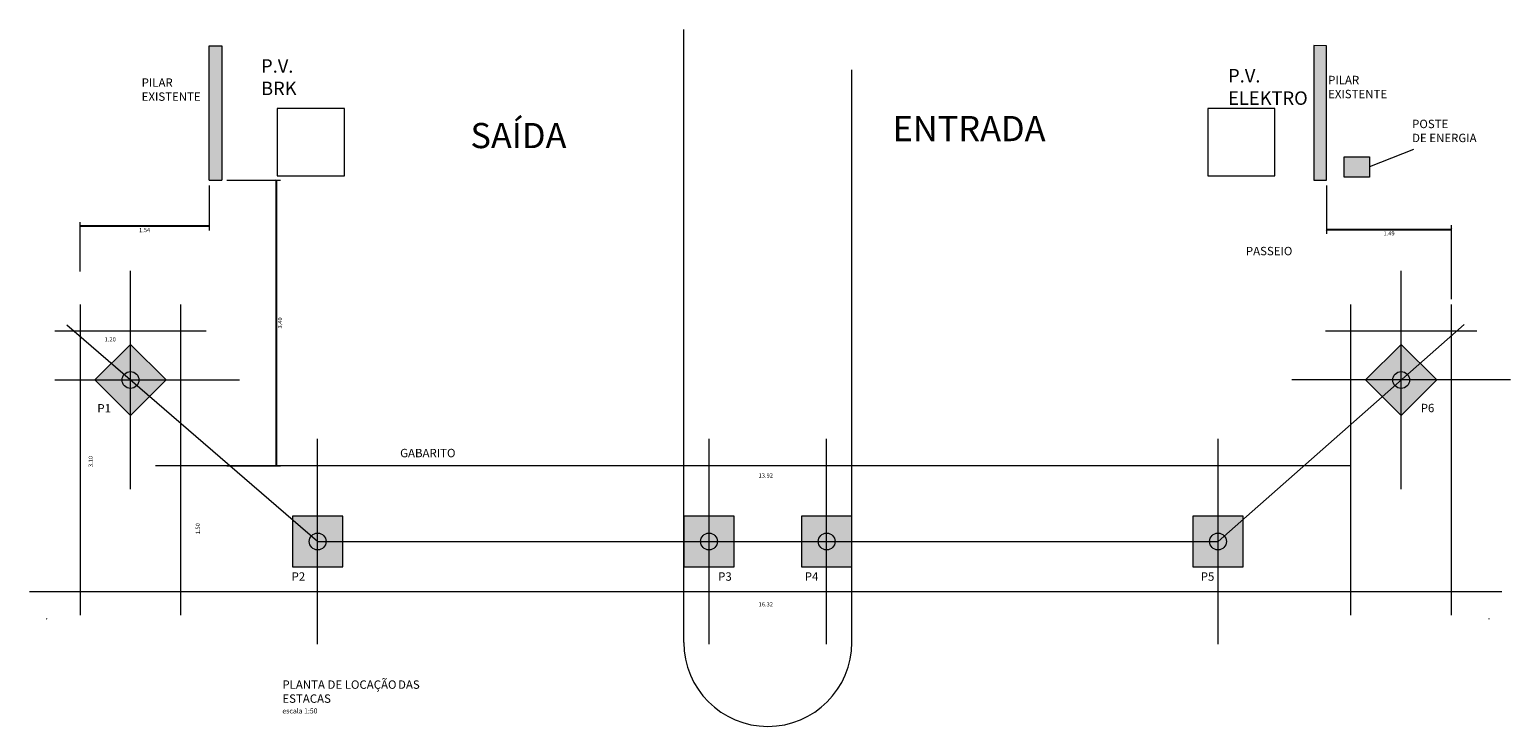
# Model space of a CAD drawing. Extents: x 3340 to 3625, y 548 to 1127.
# Drawn here: x 3515 to 3532, y 685 to 693 of the extents above; entities that cross this region are included whole.
import ezdxf

# ---------------------------------------------------------------- set-up
doc = ezdxf.new("R2010")
doc.units = 0
doc.header["$LTSCALE"] = 5
doc.header["$MEASUREMENT"] = 0
doc.header["$PDMODE"] = 32
for name, pattern in [('CENTER', [2, 1.25, -0.25, 0.25, -0.25]), ('CONTINU', [0]), ('DASHED', [0.75, 0.5, -0.25])]:
    doc.linetypes.add(name, pattern=pattern)
for name, color, linetype in [('CONSTRUCAO', 5, 'Continuous'), ('Construção', 2, 'Continuous'), ('COTA', 7, 'Continuous')]:
    doc.layers.add(name, color=color, linetype=linetype)
doc.layers.add('PORTÃO E GRADE', color=5, linetype='Continuous', lineweight=18)
doc.styles.get("Standard").update_dxf_attribs({"font": 'arial.ttf', "height": 0.05})
doc.dimstyles.get("Standard").update_dxf_attribs({"dimtxt": 0.05, "dimasz": 0.02, "dimexe": 0.05, "dimexo": 0.0625, "dimgap": 0.02, "dimtad": 2, "dimzin": 0, "dimdsep": 46, "dimtxsty": 'Standard', "dimblk": 'ARCHTICK', "dimcen": 0.03, "dimclre": 7, "dimclrt": 7, "dimaunit": 1, "dimadec": 3, "dimazin": 0, "dimtfac": 1, "dimtofl": 0, "dimtmove": 0, "dimatfit": 3, "dimldrblk": 'ARCHTICK', "dimfxl": 1, "dimtolj": 1, "dimtzin": 0, "dimlwe": 15, "dimarcsym": 0})

# ---------------------------------------------------------------- blocks, each defined once
blk = doc.blocks.new('*D183')
at = {"layer": 'Defpoints', "color": 0, "linetype": 'Continuous', "lineweight": 15}
for p in [(3515.423557821198, 689.6018973316405, -16.71578870792289), (3515.50519652902, 689.6018973316405), (3515.423557821199, 686.5018973316404, -16.71578870792289)]:
    blk.add_point(p, dxfattribs=at)
at = {"layer": 'COTA', "color": 7, "linetype": 'Continuous', "lineweight": 15, "insert": (3515.55019652902, 688.051897331641), "char_height": 0.05, "attachment_point": 5, "rotation": 90}
blk.add_mtext('\\A1;3.10', dxfattribs=at)
blk = doc.blocks.new('_ArchTick')
at = {"color": 0, "linetype": 'ByBlock', "const_width": 0.15}
blk.add_lwpolyline([(-0.5, -0.5), (0.5, 0.5)], dxfattribs=at)
blk = doc.blocks.new('*D184')
at = {"layer": 'Defpoints', "color": 0, "linetype": 'Continuous', "lineweight": 15}
for p in [(3515.423557821198, 689.6209102882372, -16.71578870792289), (3516.623557821199, 689.6209102882372, -16.71578870792289), (3516.623557821199, 689.5500329390808)]:
    blk.add_point(p, dxfattribs=at)
at = {"layer": 'COTA', "color": 7, "linetype": 'Continuous', "lineweight": 15, "insert": (3515.783042797783, 689.5050329390808), "char_height": 0.05, "attachment_point": 5}
blk.add_mtext('\\A1;1.20', dxfattribs=at)
blk = doc.blocks.new('*D185')
at = {"layer": 'Defpoints', "color": 0, "linetype": 'Continuous', "lineweight": 15}
for p in [(3516.623557821198, 688.0218973316405, -16.71578870792289), (3530.547964237899, 688.0218973316405, -16.71578870792287), (3530.547964237899, 687.9305950514189)]:
    blk.add_point(p, dxfattribs=at)
at = {"layer": 'COTA', "color": 7, "linetype": 'Continuous', "lineweight": 15, "insert": (3523.585761029548, 687.8855950514189), "char_height": 0.05, "attachment_point": 5}
blk.add_mtext('\\A1;13.92', dxfattribs=at)
blk = doc.blocks.new('*D186')
at = {"layer": 'Defpoints', "color": 0, "linetype": 'Continuous', "lineweight": 15}
for p in [(3515.423557821199, 686.5218973316405, -16.71578870792289), (3531.747964237899, 686.5218973316404, -16.71578870792289), (3531.747964237899, 686.3975327087617)]:
    blk.add_point(p, dxfattribs=at)
at = {"layer": 'COTA', "color": 7, "linetype": 'Continuous', "lineweight": 15, "insert": (3523.585761029549, 686.3525327087617), "char_height": 0.05, "attachment_point": 5}
blk.add_mtext('\\A1;16.32', dxfattribs=at)
blk = doc.blocks.new('*D187')
at = {"layer": 'Defpoints', "color": 0, "linetype": 'Continuous', "lineweight": 15}
for p in [(3516.623557821199, 688.0018973316405, -16.71578870792289), (3516.623557821199, 686.5018973316404, -16.71578870792289), (3516.780301555252, 686.5018973316404)]:
    blk.add_point(p, dxfattribs=at)
at = {"layer": 'COTA', "color": 7, "linetype": 'Continuous', "lineweight": 15, "insert": (3516.825301555252, 687.251897331641), "char_height": 0.05, "attachment_point": 5, "rotation": 90}
blk.add_mtext('\\A1;1.50', dxfattribs=at)
blk = doc.blocks.new('*D188')
at = {"layer": 'COTA', "color": 7, "linetype": 'Continuous', "lineweight": 15}
for p, q in [((3516.959961029549, 691.3377267233967), (3516.959961029549, 690.8008918994228)), ((3515.423557821198, 690.3139021728568), (3515.423557821198, 690.9008918994227))]:
    blk.add_line(p, q, dxfattribs=at)
at = {"layer": 'COTA', "color": 0, "linetype": 'Continuous', "lineweight": -2}
blk.add_line((3516.959961029549, 690.8508918994228), (3515.423557821198, 690.8508918994228), dxfattribs=at)
at = {"layer": 'Defpoints', "color": 0, "linetype": 'Continuous', "lineweight": 15}
for p in [(3516.959961029549, 691.4002267233967, -16.71578870792289), (3515.423557821198, 690.8508918994228), (3515.423557821198, 690.2514021728568, -16.71578870792289)]:
    blk.add_point(p, dxfattribs=at)
at = {"layer": 'COTA', "color": 0, "linetype": 'Continuous', "lineweight": -2, "xscale": 0.02, "yscale": 0.02, "zscale": 0.02, "rotation": 180}
blk.add_blockref('_ArchTick', (3515.423557821198, 690.8508918994228), dxfattribs=at)
at = {"layer": 'COTA', "color": 0, "linetype": 'Continuous', "lineweight": -2, "xscale": 0.02, "yscale": 0.02, "zscale": 0.02}
blk.add_blockref('_ArchTick', (3516.959961029549, 690.8508918994228), dxfattribs=at)
at = {"layer": 'COTA', "color": 7, "linetype": 'Continuous', "lineweight": 15, "insert": (3516.191759425374, 690.8058918994228), "char_height": 0.05, "attachment_point": 5}
blk.add_mtext('\\A1;1.54', dxfattribs=at)
blk = doc.blocks.new('*D189')
at = {"layer": 'COTA', "color": 7, "linetype": 'Continuous', "lineweight": 15}
for p, q in [((3530.259961029545, 691.3377267233968), (3530.259961029545, 690.7624855668225)), ((3531.747964237899, 689.9843973316405), (3531.747964237899, 690.8624855668224))]:
    blk.add_line(p, q, dxfattribs=at)
at = {"layer": 'COTA', "color": 0, "linetype": 'Continuous', "lineweight": -2}
blk.add_line((3530.259961029545, 690.8124855668225), (3531.747964237899, 690.8124855668225), dxfattribs=at)
at = {"layer": 'Defpoints', "color": 0, "linetype": 'Continuous', "lineweight": 15}
for p in [(3530.259961029545, 691.4002267233968, -16.71578870792289), (3531.747964237899, 690.8124855668225), (3531.747964237899, 689.9218973316405, -16.71578870792289)]:
    blk.add_point(p, dxfattribs=at)
at = {"layer": 'COTA', "color": 0, "linetype": 'Continuous', "lineweight": -2, "xscale": 0.02, "yscale": 0.02, "zscale": 0.02, "rotation": 180}
blk.add_blockref('_ArchTick', (3530.259961029545, 690.8124855668225), dxfattribs=at)
at = {"layer": 'COTA', "color": 0, "linetype": 'Continuous', "lineweight": -2, "xscale": 0.02, "yscale": 0.02, "zscale": 0.02}
blk.add_blockref('_ArchTick', (3531.747964237899, 690.8124855668225), dxfattribs=at)
at = {"layer": 'COTA', "color": 7, "linetype": 'Continuous', "lineweight": 15, "insert": (3531.003962633722, 690.7674855668225), "char_height": 0.05, "attachment_point": 5}
blk.add_mtext('\\A1;1.49', dxfattribs=at)
blk = doc.blocks.new('*D190')
at = {"layer": 'COTA', "color": 7, "linetype": 'Continuous', "lineweight": 15}
for p, q in [((3517.172461029548, 691.40003984603), (3517.808960806943, 691.40003984603)), ((3517.172461029548, 688.0018973316405), (3517.808960806943, 688.0018973316405))]:
    blk.add_line(p, q, dxfattribs=at)
at = {"layer": 'COTA', "color": 0, "linetype": 'Continuous', "lineweight": -2}
blk.add_line((3517.758960806943, 691.40003984603), (3517.758960806943, 688.0018973316405), dxfattribs=at)
at = {"layer": 'Defpoints', "color": 0, "linetype": 'Continuous', "lineweight": 15}
for p in [(3517.109961029548, 691.40003984603, -16.71578870792289), (3517.109961029548, 688.0018973316405, -16.71578870792289), (3517.758960806943, 688.0018973316405)]:
    blk.add_point(p, dxfattribs=at)
at = {"layer": 'COTA', "color": 0, "linetype": 'Continuous', "lineweight": -2, "xscale": 0.02, "yscale": 0.02, "zscale": 0.02}
for p, rotation in [((3517.758960806943, 691.40003984603), 90), ((3517.758960806943, 688.0018973316405), 270)]:
    blk.add_blockref('_ArchTick', p, dxfattribs=dict(at, rotation=rotation))
at = {"layer": 'COTA', "color": 7, "linetype": 'Continuous', "lineweight": 15, "insert": (3517.803960806943, 689.7009685888358), "char_height": 0.05, "attachment_point": 5, "rotation": 90}
blk.add_mtext('\\A1;3.40', dxfattribs=at)

msp = doc.modelspace()

# ---------------------------------------------------------------- hatches: boundary and pattern name
at = {"layer": 'COTA', "linetype": 'Continuous', "lineweight": 15}
h = msp.add_hatch(color=140, dxfattribs=at)
h.paths.add_polyline_path([(3530.259961029548, 693.0002318258669), (3530.109961029548, 693.0008077691506), (3530.109961029548, 691.4000398460303, 0.0006229243131869684), (3530.259961029548, 691.4002267233968)])
h.paths.add_polyline_path([(3516.959961029549, 691.4002267233967, 0.0006229243131869659), (3517.109961029548, 691.4000398460306), (3517.109961029548, 693.0000398460302), (3516.959961029549, 693.0000398460302)])
h.paths.add_polyline_path([(3530.769376445479, 691.6783028589748), (3530.468578339468, 691.6783028589748), (3530.468578339468, 691.4350923781087), (3530.76937644548, 691.4350923781087)])
at = {"layer": 'COTA', "linetype": 'Continuous', "lineweight": 9}
h = msp.add_hatch(color=10, dxfattribs=at)
h.paths.add_polyline_path([(3516.099283520095, 688.9565856288099), (3516.251353375616, 688.8254288173448), (3516.447821889911, 689.0218973316398), (3516.023557821199, 689.4461614003517), (3515.795762266782, 689.2183658459358), (3515.947832122302, 689.0872090344711, -0.6951667760592671), (3516.123557821199, 689.0218973316405, -0.1798249164879173)])
h.paths.add_polyline_path([(3516.251353375616, 688.8254288173449), (3516.099283520095, 688.9565856288101, -0.6951667760629611), (3515.923557821199, 689.0218973316405, -0.1798249164871877), (3515.947832122302, 689.087209034471), (3515.795762266782, 689.2183658459352), (3515.599293752487, 689.0218973316402), (3516.023557821198, 688.5976332629282)])
h.paths.add_polyline_path([(3518.351856808519, 687.1000398460288), (3518.551856808519, 687.100039846029), (3518.551856808519, 687.4000398460289), (3517.951856808519, 687.4000398460288), (3517.951856808519, 687.3587830618022), (3518.176131109623, 687.1653515488593, -0.6951667760588455)])
h.paths.add_polyline_path([(3517.95185680852, 686.8000398460289), (3518.551856808519, 686.8000398460289), (3518.551856808519, 687.1000398460288), (3518.351856808519, 687.1000398460288, -1), (3518.151856808519, 687.1000398460288, -0.1798249164876239), (3518.176131109623, 687.1653515488593), (3517.95185680852, 687.3587830618023)])
h.paths.add_polyline_path([(3522.609961029548, 687.4000398460288), (3522.609961029548, 687.1000398460293), (3522.809961029549, 687.1000398460293, -1), (3523.009961029548, 687.1000398460294), (3523.209961029548, 687.1000398460294), (3523.209961029548, 687.4000398460288)])
h.paths.add_polyline_path([(3524.009961029547, 687.1000398460296), (3524.209961029548, 687.1000398460296, -1), (3524.409961029548, 687.1000398460296), (3524.609961029547, 687.1000398460297), (3524.609961029547, 687.4000398460287), (3524.009961029548, 687.4000398460287)])
h.paths.add_polyline_path([(3524.209961029548, 687.1000398460296), (3524.009961029548, 687.1000398460297), (3524.009961029547, 686.8000398460287), (3524.609961029548, 686.8000398460287), (3524.609961029548, 687.1000398460296), (3524.409961029548, 687.1000398460296, -1)])
h.paths.add_polyline_path([(3523.209961029549, 686.8000398460288), (3523.209961029549, 687.1000398460294), (3523.009961029548, 687.1000398460294, -1), (3522.809961029549, 687.1000398460294), (3522.609961029549, 687.1000398460293), (3522.609961029548, 686.8000398460288)])
h.paths.add_polyline_path([(3528.868065250577, 687.1000398460302), (3528.668065250577, 687.1000398460302), (3528.668065250577, 686.8000398460302), (3529.268065250577, 686.8000398460302), (3529.268065250577, 687.3645279021443), (3529.043076050137, 687.166171381241, -0.1826336294581954), (3529.068065250577, 687.1000398460302, -1)])
h.paths.add_polyline_path([(3529.043076050137, 687.166171381241), (3529.268065250576, 687.3645279021442), (3529.268065250576, 687.4000398460303), (3528.668065250577, 687.4000398460303), (3528.668065250577, 687.1000398460302), (3528.868065250577, 687.1000398460302, -0.6911408150243118)])
h.paths.add_polyline_path([(3531.57222830661, 689.0218973316398), (3531.373441498639, 689.2206841396113), (3531.222975037459, 689.0880288668516, -0.1826336294587828), (3531.247964237899, 689.0218973316405, -0.6911408150247317), (3531.072953438339, 688.9557657964295), (3530.922486977158, 688.8231105236695), (3531.147964237899, 688.5976332629284)])
h.paths.add_polyline_path([(3530.723700169188, 689.0218973316402), (3530.922486977159, 688.8231105236691), (3531.072953438339, 688.9557657964292, -0.1826336294598141), (3531.047964237899, 689.0218973316405, -0.6911408150243118), (3531.222975037459, 689.0880288668513), (3531.373441498639, 689.2206841396112), (3531.147964237899, 689.4461614003519)])
at = {"layer": 'COTA', "linetype": 'Continuous', "lineweight": 15}
h = msp.add_hatch(color=253, dxfattribs=at)
h.paths.add_polyline_path([(3522.809961029549, 687.1000398460294), (3523.009961029548, 687.1000398460294, 1)])
h.paths.add_polyline_path([(3522.809961029549, 687.1000398460294, 1), (3523.009961029548, 687.1000398460294)])
h.paths.add_polyline_path([(3524.409961029548, 687.1000398460295, 1), (3524.209961029548, 687.1000398460296)])
h.paths.add_polyline_path([(3524.409961029548, 687.1000398460296), (3524.209961029548, 687.1000398460296, 1)])
h.paths.add_polyline_path([(3518.351856808519, 687.1000398460287, 0.6951667760592671), (3518.176131109623, 687.1653515488593), (3518.251856808519, 687.1000398460287)])
h.paths.add_polyline_path([(3518.176131109623, 687.1653515488596, 0.1798249164882107), (3518.151856808519, 687.1000398460288, 1), (3518.351856808519, 687.1000398460288), (3518.251856808519, 687.1000398460288)])
h.paths.add_polyline_path([(3516.099283520095, 688.9565856288099, 0.1798249164879173), (3516.123557821199, 689.0218973316405, 0.6951667760633826), (3515.947832122302, 689.087209034471)])
h.paths.add_polyline_path([(3515.947832122302, 689.0872090344711, 0.1798249164879173), (3515.923557821199, 689.0218973316405, 0.6951667760592671), (3516.099283520095, 688.9565856288099)])
h.paths.add_polyline_path([(3529.043076050137, 687.1661713812412, 0.6911408150247317), (3528.868065250577, 687.1000398460302), (3528.968065250578, 687.1000398460303)])
h.paths.add_polyline_path([(3528.968065250578, 687.1000398460303), (3528.868065250577, 687.1000398460303, 1), (3529.068065250577, 687.1000398460302, 0.1826336294581954), (3529.043076050137, 687.166171381241)])
h.paths.add_polyline_path([(3531.047964237899, 689.0218973316405, 0.1826336294584891), (3531.072953438339, 688.9557657964295), (3531.222975037459, 689.0880288668513, 0.6911408150243118)])
h.paths.add_polyline_path([(3531.072953438339, 688.9557657964294, 0.6911408150251518), (3531.247964237899, 689.0218973316405, 0.1826336294581954), (3531.222975037459, 689.0880288668513)])

# ---------------------------------------------------------------- linework, layer by layer
at = {"color": 10, "linetype": 'DASHED', "lineweight": 9, "elevation": -16.71578870792289}
for points in [[(3516.023557821199, 688.5976332629282), (3516.44782188991, 689.0218973316398), (3516.023557821199, 689.4461614003519), (3515.599293752487, 689.0218973316403)], [(3531.147964237899, 688.5976332629282), (3531.572228306611, 689.0218973316398), (3531.147964237899, 689.4461614003519), (3530.723700169187, 689.0218973316403)], [(3517.951856808519, 686.8000398460289), (3518.551856808519, 686.8000398460289), (3518.551856808519, 687.4000398460289), (3517.951856808519, 687.4000398460289)], [(3522.609961029548, 686.8000398460288), (3523.209961029548, 686.8000398460288), (3523.209961029548, 687.4000398460288), (3522.609961029548, 687.4000398460288)], [(3524.009961029548, 686.8000398460287), (3524.609961029548, 686.8000398460287), (3524.609961029548, 687.4000398460287), (3524.009961029548, 687.4000398460287)], [(3528.668065250577, 686.8000398460302), (3529.268065250577, 686.8000398460302), (3529.268065250577, 687.4000398460303), (3528.668065250577, 687.4000398460303)]]:
    msp.add_lwpolyline(points, close=True, dxfattribs=at)
at = {"color": 10, "linetype": 'CONTINU', "lineweight": 9}
for centre in [(3516.023557821199, 689.0218973316405, -16.71578870792289), (3531.147964237899, 689.0218973316405, -16.71578870792289), (3518.251856808519, 687.1000398460288, -16.71578870792289), (3522.909961029548, 687.1000398460287, -16.71578870792289), (3524.309961029548, 687.1000398460286, -16.71578870792289), (3528.968065250577, 687.1000398460302, -16.71578870792289)]:
    msp.add_circle(centre, 0.1, dxfattribs=at)
at = {"layer": 'CONSTRUCAO', "color": 10, "linetype": 'CENTER', "lineweight": 9, "ltscale": 3}
for p, q in [((3518.251856808519, 687.1000398460288, -15.71578870792289), (3515.266300832233, 689.6750143599461, -15.71578870792289)), ((3528.968065250577, 687.1000398460302, -15.71578870792289), (3531.8980722335, 689.6832126837494, -15.71578870792289)), ((3518.251856808519, 687.1000398460288, -15.71578870792289), (3528.968065250577, 687.1000398460302, -15.71578870792289))]:
    msp.add_line(p, q, dxfattribs=at)
at = {"layer": 'CONSTRUCAO', "color": 1, "linetype": 'CONTINU', "lineweight": 15}
for points in [[(3517.770721144997, 691.451526868277), (3518.570721144998, 691.451526868277), (3518.570721144998, 692.251526868277), (3517.770721144997, 692.251526868277)], [(3528.846000916492, 691.451526868277), (3529.646000916492, 691.451526868277), (3529.646000916492, 692.251526868277), (3528.846000916492, 692.251526868277)]]:
    msp.add_lwpolyline(points, close=True, dxfattribs=at)
at = {"layer": 'Construção', "color": 1, "lineweight": 9}
msp.add_arc((3534.668695814969, 691.4000392111493, -16.71578870792289), 4.485, 180, 180.125561714711, dxfattribs=at)
at = {"layer": 'COTA', "color": 7, "linetype": 'Continuous', "lineweight": 15}
for p, q in [((3531.293567623219, 691.76401737777), (3530.769376445479, 691.5566976185418)), ((3515.423557821198, 689.9218973316406, -16.71578870792289), (3515.423557821199, 686.2218973316405, -16.71578870792289)), ((3516.923557821198, 689.6018973316404, -16.71578870792289), (3515.123557821198, 689.6018973316405, -16.71578870792289)), ((3532.047964237899, 689.6018973316405, -16.71578870792291), (3530.2479642379, 689.6018973316404, -16.71578870792291)), ((3518.251856808519, 685.8781823604129, -16.71578870792293), (3518.251856808517, 688.3218973316358, -16.71578870792288)), ((3522.90996102955, 685.8781823604172, -16.71578870792292), (3522.909961029548, 688.3218973316401, -16.71578870792287)), ((3524.309961029549, 685.8781823604171, -16.71578870792292), (3524.309961029547, 688.32189733164, -16.71578870792287)), ((3528.968065250578, 685.8781823604174, -16.71578870792293), (3528.968065250578, 688.3218973316403, -16.71578870792288)), ((3530.547964237899, 688.0018973316405, -16.71578870792287), (3516.323557821197, 688.0018973316405, -16.71578870792289)), ((3532.3479642379, 686.5018973316405, -16.71578870792287), (3514.823557821199, 686.5018973316404, -16.71578870792289))]:
    msp.add_line(p, q, dxfattribs=at)
at = {"layer": 'COTA', "color": 7, "linetype": 'CENTER', "lineweight": 15}
for p, q in [((3516.023557821199, 687.7218973316405, -16.71578870792289), (3516.023557821199, 690.3218973316405, -16.71578870792289)), ((3531.147964237899, 687.7218973316405, -16.71578870792289), (3531.147964237899, 690.3218973316405, -16.71578870792289)), ((3516.623557821199, 686.2218973316405, -16.71578870792289), (3516.623557821199, 689.9218973316405, -16.71578870792289)), ((3530.547964237899, 686.2218973316405, -16.71578870792287), (3530.5479642379, 689.9218973316404, -16.71578870792287)), ((3531.7479642379, 686.2218973316405, -16.71578870792289), (3531.747964237899, 689.9218973316405, -16.71578870792289)), ((3515.123557821199, 689.0218973316405, -16.71578870792289), (3517.323557821199, 689.0218973316405, -16.71578870792289)), ((3532.447964237899, 689.0218973316405, -16.71578870792289), (3529.847964237899, 689.0218973316405, -16.71578870792289))]:
    msp.add_line(p, q, dxfattribs=at)
at = {"layer": 'COTA', "color": 140, "linetype": 'Continuous', "lineweight": 15}
msp.add_lwpolyline([(3530.468578339468, 691.6783028589748), (3530.769376445479, 691.6783028589748), (3530.769376445479, 691.4350923781087), (3530.468578339468, 691.4350923781087)], close=True, dxfattribs=at)
at = {"layer": 'COTA', "color": 7, "linetype": 'Continuous', "lineweight": 15}
for centre, start, end in [((3515.028557821198, 686.1831823604174, -16.71578870792289), 180, 270), ((3532.191364237899, 686.1831823604174, -16.71578870792289), 270, 6.793664799606072e-12)]:
    msp.add_arc(centre, 0.005, start, end, dxfattribs=at)
at = {"layer": 'PORTÃO E GRADE', "color": 1, "lineweight": 9}
for p, q in [((3522.609961029548, 686.9000398460288, -16.71578870792289), (3522.609961029548, 693.1912227743475, -16.71578870792289)), ((3524.609961029548, 686.9000398460289, -16.71578870792289), (3524.609961029548, 692.7140477459178, -16.71578870792289)), ((3522.609961029548, 685.9000398460303, -16.71578870792289), (3522.609961029549, 686.9000398460288, -16.71578870792289)), ((3524.609961029548, 685.9000398460303, -16.71578870792289), (3524.609961029548, 686.9000398460289, -16.71578870792289))]:
    msp.add_line(p, q, dxfattribs=at)
at = {"layer": 'PORTÃO E GRADE', "color": 140, "lineweight": 20}
for p, q in [((3516.959961029549, 691.4002267233967, -16.71578870792289), (3516.959961029549, 693.0002318258669, -16.71578870792289)), ((3516.959961029549, 693.0000398460302, -16.71578870792289), (3517.109961029548, 693.0000398460301, -16.71578870792289)), ((3517.109961029548, 693.0000398460302, -16.71578870792289), (3517.109961029548, 691.4000398460306, -16.71578870792289)), ((3530.109961029548, 693.0008077691504, -16.71578870792289), (3530.109961029548, 691.4000398460303, -16.71578870792289)), ((3530.259961029548, 693.0002318258669, -16.71578870792289), (3530.109961029548, 693.0008077691505, -16.71578870792289)), ((3530.259961029548, 691.4002267233968, -16.71578870792289), (3530.259961029548, 693.0002318258669, -16.71578870792289))]:
    msp.add_line(p, q, dxfattribs=at)
for centre, start, end in [((3517.109961029548, 751.6000398460301, -16.71578870792289), 269.857236282062, 270), ((3530.109961029548, 751.6000398460303, -16.71578870792289), 270, 270.142763717938)]:
    msp.add_arc(centre, 60.2, start, end, dxfattribs=at)
at = {"layer": 'PORTÃO E GRADE', "color": 1, "lineweight": 9}
msp.add_arc((3523.609961029548, 685.9000398460303, -16.71578870792289), 1, 180, 0, dxfattribs=at)

# ---------------------------------------------------------------- texts
at = {"layer": 'COTA', "color": 7, "linetype": 'Continuous', "lineweight": 15, "attachment_point": 1}
for s, insert, char_height, width in [('P.V. \\PBRK', (3517.578133553839, 692.8385162292764), 0.16, 1.177574111519334), ('P.V. \\PELEKTRO', (3529.088005558539, 692.7227643867651), 0.16, 1.177574111519334), ('{\\H1.6667x;PILAR \\PEXISTENTE}', (3530.278690665727, 692.6413705560367), 0.06, 1.903613413341191), ('{\\H1.6667x;PILAR \\PEXISTENTE}', (3516.157038299664, 692.6108156529882), 0.06, 1.903613413341191), ('SAÍDA', (3520.070493298419, 692.0807468900721), 0.3, 1.903613413341191), ('ENTRADA', (3525.094165193966, 692.1638083553261), 0.3, 1.903613413341191), ('{\\H1.6667x;POSTE \\PDE ENERGIA}', (3531.278246355156, 692.1189509860519), 0.06, 1.903613413341191), ('{\\H1.6667x;PASSEIO}', (3529.299650640895, 690.6061930310073), 0.06, 1.903613413341191), ('{\\H1.6667x;P1}', (3515.629402757962, 688.7351191322132), 0.06, 1.903613413341191), ('{\\H1.6667x;P6}', (3531.380686170913, 688.7384663358481), 0.06, 1.903613413341191), ('{\\H1.6667x;GABARITO}', (3519.233396977744, 688.2025605841219), 0.06, 1.903613413341191), ('{\\H1.6667x;P2}', (3517.941283383945, 686.7331377071624), 0.06, 1.903613413341191), ('{\\H1.6667x;P3}', (3523.018475571835, 686.7331377071603), 0.06, 1.903613413341191), ('{\\H1.6667x;P4}', (3524.04893333254, 686.7331377071602), 0.06, 1.903613413341191), ('{\\H1.6667x;P5}', (3528.762433771052, 686.7331377071617), 0.06, 1.903613413341191), ('{\\H1.6667x;PLANTA DE LOCAÇÃO} {\\H1.6667x;DAS ESTACAS}\\Pescala 1:50', (3517.831732201783, 685.4472749797062), 0.06, 1.903613413341191)]:
    msp.add_mtext(s, dxfattribs=dict(at, insert=insert, char_height=char_height, width=width))

# ---------------------------------------------------------------- dimensions: what is measured, and where the dimension line sits
at = {"layer": 'COTA', "color": 7, "linetype": 'Continuous', "lineweight": 15}
dim = msp.add_linear_dim(base=(3517.758960806943, 688.0018973316405), p1=(3517.109961029548, 691.40003984603, -16.71578870792289), p2=(3517.109961029548, 688.0018973316405, -16.71578870792289), angle=90, dimstyle='Standard', dxfattribs=at)
dim.commit()
dim.dimension.update_dxf_attribs({"geometry": '*D190', "text_midpoint": (3517.803960806943, 689.7009685888358)})
for base, p1, p2, picture, middle in [((3515.423557821198, 690.8508918994228), (3516.959961029549, 691.4002267233967, -16.71578870792289), (3515.423557821198, 690.2514021728568, -16.71578870792289), '*D188', (3516.191759425374, 690.8058918994228)), ((3531.747964237899, 690.8124855668225), (3530.259961029545, 691.4002267233968, -16.71578870792289), (3531.747964237899, 689.9218973316405, -16.71578870792289), '*D189', (3531.003962633722, 690.7674855668225))]:
    dim = msp.add_linear_dim(base=base, p1=p1, p2=p2, dimstyle='Standard', dxfattribs=at)
    dim.commit()
    dim.dimension.update_dxf_attribs({"geometry": picture, "text_midpoint": middle})
dim = msp.add_linear_dim(base=(3516.623557821199, 689.5500329390808), p1=(3515.423557821198, 689.6209102882372, -16.71578870792289), p2=(3516.623557821199, 689.6209102882372, -16.71578870792289), dimstyle='Standard', override={"dimse1": 1, "dimse2": 1, "dimsd1": 1, "dimsd2": 1}, dxfattribs=at)
dim.commit()
dim.dimension.update_dxf_attribs({"geometry": '*D184', "text_midpoint": (3515.783042797783, 689.5500329390808), "dimtype": 160})
for base, p1, p2, picture, middle in [((3515.50519652902, 689.6018973316405), (3515.423557821199, 686.5018973316404, -16.71578870792289), (3515.423557821198, 689.6018973316405, -16.71578870792289), '*D183', (3515.55019652902, 688.051897331641)), ((3516.780301555252, 686.5018973316404), (3516.623557821199, 688.0018973316405, -16.71578870792289), (3516.623557821199, 686.5018973316404, -16.71578870792289), '*D187', (3516.825301555252, 687.251897331641))]:
    dim = msp.add_linear_dim(base=base, p1=p1, p2=p2, angle=90, dimstyle='Standard', override={"dimse1": 1, "dimse2": 1, "dimsd1": 1, "dimsd2": 1}, dxfattribs=at)
    dim.commit()
    dim.dimension.update_dxf_attribs({"geometry": picture, "text_midpoint": middle})
for base, p1, p2, picture, middle in [((3530.547964237899, 687.9305950514189), (3516.623557821198, 688.0218973316405, -16.71578870792289), (3530.547964237899, 688.0218973316405, -16.71578870792287), '*D185', (3523.585761029548, 687.8855950514189)), ((3531.747964237899, 686.3975327087617), (3515.423557821199, 686.5218973316405, -16.71578870792289), (3531.747964237899, 686.5218973316404, -16.71578870792289), '*D186', (3523.585761029549, 686.3525327087617))]:
    dim = msp.add_linear_dim(base=base, p1=p1, p2=p2, dimstyle='Standard', override={"dimse1": 1, "dimse2": 1, "dimsd1": 1, "dimsd2": 1}, dxfattribs=at)
    dim.commit()
    dim.dimension.update_dxf_attribs({"geometry": picture, "text_midpoint": middle})

doc.saveas('drawing.dxf')
